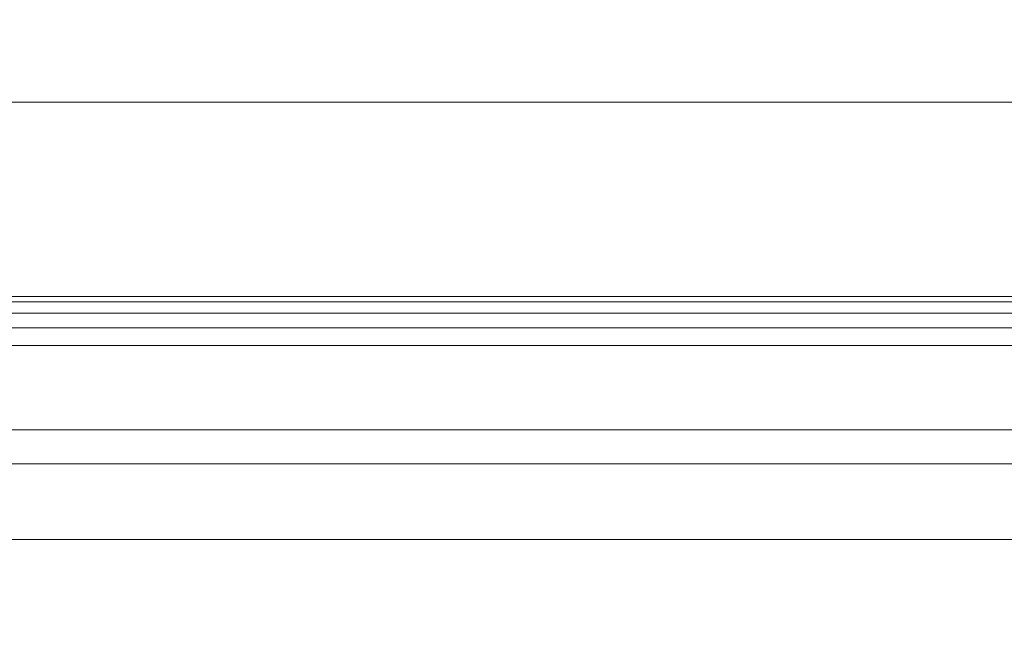
# Model space of a CAD drawing. Units: inches. Extents: x 0 to 204, y 0 to 264.
# Drawn here: x 93 to 95, y 168 to 169 of the extents above; entities that cross this region are included whole.
import ezdxf

# ---------------------------------------------------------------- set-up
doc = ezdxf.new("R2010")
doc.units = ezdxf.units.IN
doc.header["$MEASUREMENT"] = 0
doc.layers.get('0').update_dxf_attribs({"color": 10})

# ---------------------------------------------------------------- blocks, each defined once
blk = doc.blocks.new('MIRA-5X-3D')
at = {"lineweight": 18}
mesh = blk.add_polyface(dxfattribs=at)
corners = [(8.0076, 7.3266, 18.25), (8.0076, 8.3266, 18.25), (-7.4924, 8.3266, 18.25), (-7.4924, 7.3266, 18.25)]
mesh.append_faces([[corners[k] for k in face] for face in [(3, 0, 1, 2)]])
mesh = blk.add_polyface(dxfattribs=at)
corners = [(8.0076, 7.4933, 16.25), (8.0076, 7.3266, 18.25), (-7.4924, 7.3266, 18.25), (-7.4924, 7.4933, 16.25), (-6.9091, 7.4933, 16.25), (-6.9028, 7.4887, 16.3056), (-6.8843, 7.4843, 16.3585), (-6.8545, 7.4803, 16.4059), (-6.8149, 7.477, 16.4455), (-6.7675, 7.4745, 16.4752), (-6.7147, 7.473, 16.4937), (-6.6591, 7.4725, 16.5), (6.6743, 7.4725, 16.5), (6.7299, 7.473, 16.4937), (6.7827, 7.4745, 16.4752), (6.8301, 7.477, 16.4455), (6.8697, 7.4803, 16.4059), (6.8995, 7.4843, 16.3585), (6.918, 7.4887, 16.3056), (6.9243, 7.4933, 16.25)]
mesh.append_faces([[corners[k] for k in face] for face in [(5, 3, 4)]], dxfattribs={"vtx0": -1})
mesh.append_faces([[corners[k] for k in face] for face in [(1, 15, 0), (15, 1, 14), (9, 2, 8)]], dxfattribs={"vtx0": -1, "vtx1": -1})
mesh.append_faces([[corners[k] for k in face] for face in [(12, 1, 2, 11), (0, 15, 16), (2, 9, 10), (8, 2, 3), (3, 5, 6)]], dxfattribs={"vtx0": -1, "vtx2": -1})
mesh.append_faces([[corners[k] for k in face] for face in [(19, 0, 18)]], dxfattribs={"vtx1": -1})
mesh.append_faces([[corners[k] for k in face] for face in [(13, 14, 1), (12, 13, 1), (17, 18, 0), (16, 17, 0), (10, 11, 2), (6, 7, 3), (7, 8, 3)]], dxfattribs={"vtx1": -1, "vtx2": -1})
mesh = blk.add_polyface(dxfattribs=at)
corners = [(-7.8674, 6.7858, 18), (-7.8589, 6.8505, 18), (-7.8339, 6.9108, 18), (-7.7942, 6.9626, 18), (-7.7424, 7.0023, 18), (-7.6821, 7.0273, 18), (-7.6174, 7.0358, 18), (7.6326, 7.0358, 18), (7.6973, 7.0273, 18), (7.7576, 7.0023, 18), (7.8094, 6.9626, 18), (7.8491, 6.9108, 18), (7.8741, 6.8505, 18), (7.8826, 6.7858, 18), (7.8826, -8.7142, 18), (7.8741, -8.7789, 18), (7.8491, -8.8392, 18), (7.8094, -8.891, 18), (7.7576, -8.9307, 18), (7.6973, -8.9557, 18), (7.6326, -8.9642, 18), (-7.6174, -8.9642, 18), (-7.6821, -8.9557, 18), (-7.7424, -8.9307, 18), (-7.7942, -8.891, 18), (-7.8339, -8.8392, 18), (-7.8589, -8.7789, 18), (-7.8674, -8.7142, 18)]
mesh.append_faces([[corners[k] for k in face] for face in [(10, 8, 9)]], dxfattribs={"vtx0": -1})
mesh.append_faces([[corners[k] for k in face] for face in [(23, 26, 22)]], dxfattribs={"vtx0": -1, "vtx1": -1})
mesh.append_faces([[corners[k] for k in face] for face in [(21, 27, 14, 20)]], dxfattribs={"vtx0": -1, "vtx1": -1, "vtx2": -1})
mesh.append_faces([[corners[k] for k in face] for face in [(16, 18, 19, 15)]], dxfattribs={"vtx0": -1, "vtx2": -1})
mesh.append_faces([[corners[k] for k in face] for face in [(0, 6, 7, 13)]], dxfattribs={"vtx0": -1, "vtx2": -1, "vtx3": -1})
mesh.append_faces([[corners[k] for k in face] for face in [(25, 26, 23, 24), (17, 18, 16)]], dxfattribs={"vtx1": -1})
mesh.append_faces([[corners[k] for k in face] for face in [(5, 6, 0, 3)]], dxfattribs={"vtx1": -1, "vtx2": -1, "vtx3": -1})
mesh.append_faces([[corners[k] for k in face] for face in [(27, 0, 13, 14), (26, 27, 21, 22), (7, 8, 12, 13), (19, 20, 14, 15)]], dxfattribs={"vtx1": -1, "vtx3": -1})
mesh.append_faces([[corners[k] for k in face] for face in [(3, 4, 5)]], dxfattribs={"vtx2": -1})
mesh.append_faces([[corners[k] for k in face] for face in [(10, 11, 12, 8)]], dxfattribs={"vtx2": -1, "vtx3": -1})
mesh.append_faces([[corners[k] for k in face] for face in [(0, 1, 2, 3)]], dxfattribs={"vtx3": -1})
mesh = blk.add_polyface(dxfattribs=at)
corners = [(-7.7942, 6.9626, 18.1839), (-7.6685, 6.8369, 18.3741), (-7.5045, 6.6729, 18.5325), (-7.31, 6.4784, 18.6513), (-7.0943, 6.2627, 18.725), (-6.8674, 6.0358, 18.75), (6.8826, 6.0358, 18.75), (7.1095, 6.2627, 18.725), (7.3252, 6.4784, 18.6513), (7.5197, 6.6729, 18.5325), (7.6837, 6.8369, 18.3741), (7.8094, 6.9626, 18.1839), (7.7782, 6.989, 18.1284), (7.7412, 7.011, 18.0745), (7.6951, 7.0279, 18.026), (7.6326, 7.0358, 18), (-7.6174, 7.0358, 18), (-7.6799, 7.0279, 18.026), (-7.726, 7.011, 18.0745), (-7.763, 6.989, 18.1284)]
mesh.append_faces([[corners[k] for k in face] for face in [(17, 14, 15, 16)]], dxfattribs={"vtx0": -1})
mesh.append_faces([[corners[k] for k in face] for face in [(3, 8, 9, 2), (4, 7, 8, 3), (2, 9, 10, 1), (1, 10, 11, 0), (0, 11, 12, 19), (18, 13, 14, 17), (19, 12, 13, 18)]], dxfattribs={"vtx0": -1, "vtx2": -1})
mesh.append_faces([[corners[k] for k in face] for face in [(5, 6, 7, 4)]], dxfattribs={"vtx2": -1})

msp = doc.modelspace()

# ---------------------------------------------------------------- linework, layer by layer
at = {"lineweight": 18, "invisible_edges": 15}
for points in [[(95.1669, 168.94785, 33.04516), (95.07583, 168.92159, 32.98583), (94.49415, 168.89913, 33.04109)], [(94.86941, 168.91829, 33.10173), (95.1669, 168.94785, 33.04516), (94.49415, 168.89913, 33.04109)], [(94.28383, 168.87295, 33.13906), (94.86941, 168.91829, 33.10173), (94.49415, 168.89913, 33.04109)], [(94.86941, 168.91829, 33.10173), (94.28383, 168.87295, 33.13906), (94.51062, 168.79973, 33.18754)], [(94.43716, 168.85403, 32.99655), (94.49415, 168.89913, 33.04109), (95.07583, 168.92159, 32.98583)], [(95.07583, 168.92159, 32.98583), (94.87096, 168.80604, 32.97464), (94.43716, 168.85403, 32.99655)], [(94.49415, 168.89913, 33.04109), (94.43716, 168.85403, 32.99655), (93.99212, 168.82905, 33.03381)], [(94.49415, 168.89913, 33.04109), (93.99212, 168.82905, 33.03381), (94.13136, 168.87556, 33.08909)], [(94.13136, 168.87556, 33.08909), (94.28383, 168.87295, 33.13906), (94.49415, 168.89913, 33.04109)], [(93.78188, 168.8359, 33.08483), (93.76186, 168.83998, 33.1393), (94.13136, 168.87556, 33.08909)], [(93.76186, 168.83998, 33.1393), (93.92527, 168.83701, 33.16926), (94.13136, 168.87556, 33.08909)], [(93.99212, 168.82905, 33.03381), (93.78188, 168.8359, 33.08483), (94.13136, 168.87556, 33.08909)], [(94.28383, 168.87295, 33.13906), (94.13136, 168.87556, 33.08909), (93.92527, 168.83701, 33.16926)], [(94.28383, 168.87295, 33.13906), (93.92527, 168.83701, 33.16926), (94.14337, 168.7631, 33.21558)], [(93.76186, 168.83998, 33.1393), (93.13502, 168.75459, 33.23082), (93.5738, 168.79398, 33.20498)], [(93.76186, 168.83998, 33.1393), (93.41467, 168.80188, 33.12783), (93.13502, 168.75459, 33.23082)], [(93.78188, 168.8359, 33.08483), (93.41467, 168.80188, 33.12783), (93.76186, 168.83998, 33.1393)], [(93.76186, 168.83998, 33.1393), (93.5738, 168.79398, 33.20498), (93.92527, 168.83701, 33.16926)], [(94.13373, 168.7325, 33.03092), (93.99212, 168.82905, 33.03381), (94.43716, 168.85403, 32.99655)], [(93.99212, 168.82905, 33.03381), (93.38449, 168.76434, 33.07912), (93.78188, 168.8359, 33.08483)], [(93.41467, 168.80188, 33.12783), (93.78188, 168.8359, 33.08483), (93.38449, 168.76434, 33.07912)], [(93.38449, 168.76434, 33.07912), (93.99212, 168.82905, 33.03381), (93.76512, 168.69573, 33.05905)], [(93.92527, 168.83701, 33.16926), (93.5738, 168.79398, 33.20498), (93.77613, 168.72646, 33.24361)], [(94.91785, 168.78944, 33.13195), (94.87786, 168.83636, 33.15951), (94.45465, 168.7614, 33.15862)], [(92.97656, 168.75156, 33.17618), (93.41467, 168.80188, 33.12783), (93.38449, 168.76434, 33.07912)], [(92.97656, 168.75156, 33.17618), (93.13502, 168.75459, 33.23082), (93.41467, 168.80188, 33.12783)], [(93.40888, 168.68983, 33.27164), (93.5738, 168.79398, 33.20498), (93.13502, 168.75459, 33.23082)], [(94.45465, 168.7614, 33.15862), (94.51103, 168.72482, 33.10801), (94.91785, 168.78944, 33.13195)], [(95.0248, 168.75493, 33.06986), (94.91785, 168.78944, 33.13195), (94.51103, 168.72482, 33.10801)], [(94.2844, 168.71646, 33.03563), (94.50235, 168.76927, 33.00278), (94.87509, 168.75586, 33.00826)], [(93.13502, 168.75459, 33.23082), (92.97656, 168.75156, 33.17618), (92.60399, 168.68328, 33.2866)], [(93.13502, 168.75459, 33.23082), (92.60399, 168.68328, 33.2866), (93.04164, 168.6532, 33.29968)], [(93.38449, 168.76434, 33.07912), (93.03032, 168.7042, 33.10054), (92.97656, 168.75156, 33.17618)], [(93.38449, 168.76434, 33.07912), (93.39651, 168.65896, 33.08719), (93.03032, 168.7042, 33.10054)], [(94.14337, 168.7631, 33.21558), (94.01331, 168.71186, 33.17862), (94.45465, 168.7614, 33.15862)], [(94.51103, 168.72482, 33.10801), (94.45465, 168.7614, 33.15862), (94.01331, 168.71186, 33.17862)], [(94.2844, 168.71646, 33.03563), (94.87509, 168.75586, 33.00826), (94.51103, 168.72482, 33.10801)], [(95.0248, 168.75493, 33.06986), (94.51103, 168.72482, 33.10801), (94.87509, 168.75586, 33.00826)], [(93.4098, 168.65326, 33.22803), (94.01331, 168.71186, 33.17862), (93.77613, 168.72646, 33.24361)], [(94.13373, 168.7325, 33.03092), (94.2844, 168.71646, 33.03563), (93.59782, 168.66254, 33.07185)], [(94.51103, 168.72482, 33.10801), (94.01331, 168.71186, 33.17862), (94.10085, 168.6886, 33.12565)], [(94.51103, 168.72482, 33.10801), (94.10085, 168.6886, 33.12565), (94.2844, 168.71646, 33.03563)], [(93.4098, 168.65326, 33.22803), (93.443, 168.62276, 33.17558), (94.01331, 168.71186, 33.17862)], [(94.10085, 168.6886, 33.12565), (94.01331, 168.71186, 33.17862), (93.443, 168.62276, 33.17558)], [(93.7839, 168.65595, 33.11072), (93.59782, 168.66254, 33.07185), (94.2844, 168.71646, 33.03563)], [(94.10085, 168.6886, 33.12565), (93.7839, 168.65595, 33.11072), (94.2844, 168.71646, 33.03563)], [(93.4098, 168.65326, 33.22803), (93.40888, 168.68983, 33.27164), (93.05929, 168.63007, 33.27034)], [(93.7839, 168.65595, 33.11072), (94.10085, 168.6886, 33.12565), (93.443, 168.62276, 33.17558)], [(93.01609, 168.56982, 33.20368), (93.443, 168.62276, 33.17558), (93.4098, 168.65326, 33.22803)], [(93.4098, 168.65326, 33.22803), (93.05929, 168.63007, 33.27034), (93.01609, 168.56982, 33.20368)], [(93.39651, 168.65896, 33.08719), (93.59782, 168.66254, 33.07185), (93.15002, 168.60308, 33.12117)], [(93.7839, 168.65595, 33.11072), (93.15002, 168.60308, 33.12117), (93.59782, 168.66254, 33.07185)], [(93.7839, 168.65595, 33.11072), (93.443, 168.62276, 33.17558), (93.15002, 168.60308, 33.12117)], [(93.15002, 168.60308, 33.12117), (92.61581, 168.53558, 33.17164), (93.0279, 168.62219, 33.11533)], [(93.01609, 168.56982, 33.20368), (93.15002, 168.60308, 33.12117), (93.443, 168.62276, 33.17558)], [(93.15002, 168.60308, 33.12117), (93.01609, 168.56982, 33.20368), (92.61581, 168.53558, 33.17164)]]:
    msp.add_3dface(points, dxfattribs=at)

# ---------------------------------------------------------------- block references
msp.add_blockref('MIRA-5X-3D', (96.71745, 161.5446, 11.25))

doc.saveas('drawing.dxf')
